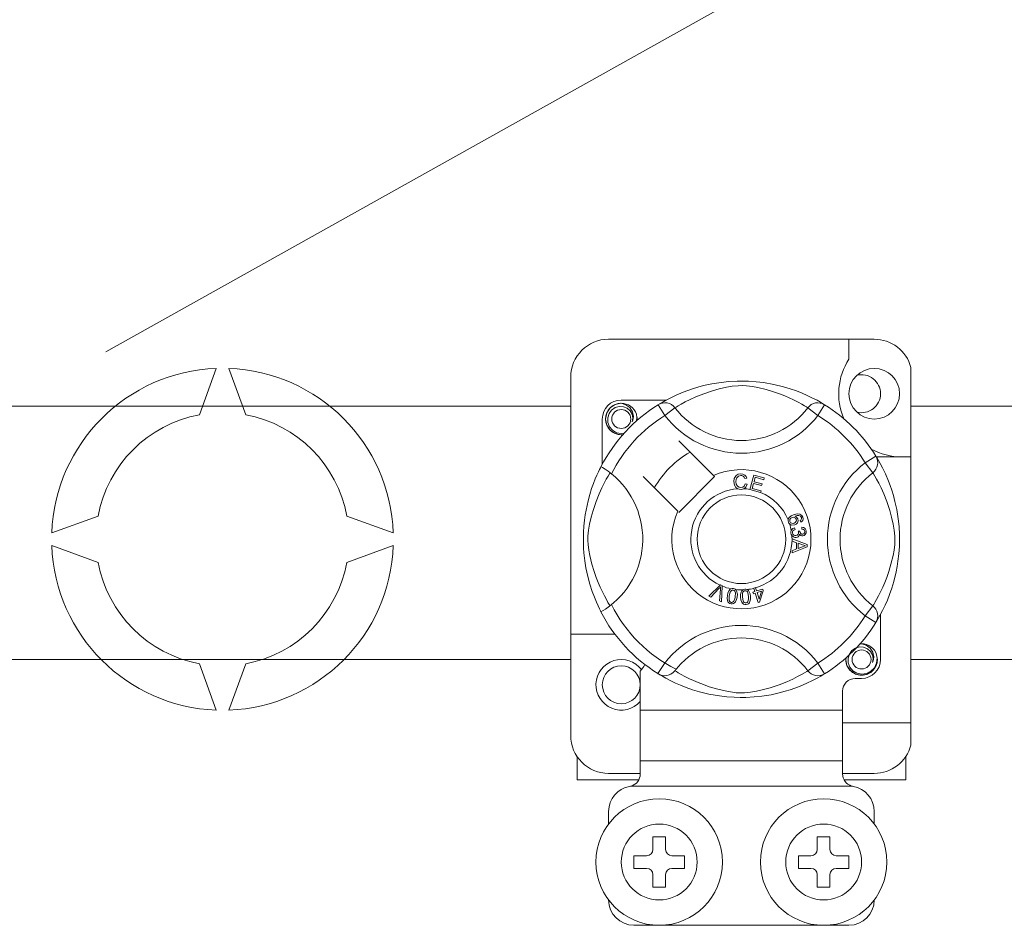
# Model space of a CAD drawing. Units: millimetres. Extents: x 461 to 736, y 147 to 335.
# Drawn here: x 472 to 480, y 175 to 182 of the extents above; entities that cross this region are included whole.
import ezdxf

# ---------------------------------------------------------------- set-up
doc = ezdxf.new("R2010")
doc.units = ezdxf.units.MM

# ---------------------------------------------------------------- blocks, each defined once
blk = doc.blocks.new('ALÇADO 2T')
at = {"color": 7, "lineweight": 5}
blk.add_line((10.4495, 19.185), (28.7075, 29.3897), dxfattribs=at)
at = {"color": 7, "linetype": 'Continuous', "lineweight": 5}
for p, q in [((16.5284, 19.2844), (14.4267, 19.2844)), ((16.3282, 19.2844), (16.3282, 19.1264)), ((11.3217, 19.0535), (11.1883, 18.687)), ((11.5553, 18.687), (11.4219, 19.0535)), ((16.8186, 19.061), (16.8186, 18.353)), ((14.1265, 18.9841), (14.1265, 16.9519)), ((15.2435, 18.9314), (15.3168, 18.9431)), ((15.3168, 18.9431), (15.3773, 18.9494)), ((15.3773, 18.9494), (15.4428, 18.953)), ((15.4428, 18.953), (15.4883, 18.9534)), ((15.4883, 18.9534), (15.5345, 18.9522)), ((15.5345, 18.9522), (15.5939, 18.948)), ((15.5939, 18.948), (15.6518, 18.9413)), ((15.6518, 18.9413), (15.7345, 18.9268)), ((14.9605, 18.8416), (15.0175, 18.8658)), ((15.0175, 18.8658), (15.0907, 18.8921)), ((15.0907, 18.8921), (15.1325, 18.9049)), ((15.1325, 18.9049), (15.1779, 18.917)), ((15.1779, 18.917), (15.2435, 18.9314)), ((15.2497, 18.8765), (15.179, 18.8529)), ((15.3022, 18.8912), (15.2497, 18.8765)), ((15.3592, 18.9042), (15.3022, 18.8912)), ((15.4051, 18.912), (15.3592, 18.9042)), ((15.4525, 18.9166), (15.4051, 18.912)), ((15.4863, 18.9171), (15.4525, 18.9166)), ((15.5186, 18.9155), (15.4863, 18.9171)), ((15.5646, 18.9098), (15.5186, 18.9155)), ((15.6063, 18.9021), (15.5646, 18.9098)), ((15.6735, 18.8857), (15.6063, 18.9021)), ((15.7323, 18.8681), (15.6735, 18.8857)), ((15.7787, 18.852), (15.7323, 18.8681)), ((15.7345, 18.9268), (15.8104, 18.9084)), ((15.8104, 18.9084), (15.8645, 18.8921)), ((15.8645, 18.8921), (15.9138, 18.875)), ((15.9138, 18.875), (15.9587, 18.8572)), ((15.9587, 18.8572), (15.9987, 18.8398)), ((14.4793, 18.7689), (14.5268, 18.7783)), ((14.5102, 18.7755), (14.5197, 18.7774)), ((14.5197, 18.7774), (14.5245, 18.7781)), ((14.5245, 18.7781), (14.5258, 18.7782)), ((14.5258, 18.7782), (14.5264, 18.7783)), ((14.5264, 18.7783), (14.5267, 18.7783)), ((14.5267, 18.7783), (14.5268, 18.7783)), ((14.8836, 18.8034), (14.5268, 18.8034)), ((14.5268, 18.7783), (14.5268, 18.7783)), ((14.5268, 18.7783), (14.5639, 18.7667)), ((14.5268, 18.7783), (14.5268, 18.7783)), ((14.5268, 18.7783), (14.5268, 18.7783)), ((14.5268, 18.7783), (14.5268, 18.7783)), ((14.8298, 18.7727), (14.8503, 18.7848)), ((14.8362, 18.7747), (14.8538, 18.7798)), ((14.8503, 18.7848), (14.8776, 18.8002)), ((14.8538, 18.7798), (14.8721, 18.7815)), ((14.8721, 18.7815), (14.8904, 18.7799)), ((14.8776, 18.8002), (14.9139, 18.8193)), ((14.8904, 18.7799), (14.9081, 18.7749)), ((14.9139, 18.8193), (14.9605, 18.8416)), ((15.0331, 18.7889), (15.0014, 18.7718)), ((15.0717, 18.808), (15.0331, 18.7889)), ((15.1178, 18.8288), (15.0717, 18.808)), ((15.179, 18.8529), (15.1178, 18.8288)), ((15.82, 18.836), (15.7787, 18.852)), ((15.8564, 18.8205), (15.82, 18.836)), ((15.8883, 18.8057), (15.8564, 18.8205)), ((15.9254, 18.7871), (15.8883, 18.8057)), ((15.955, 18.7711), (15.9254, 18.7871)), ((15.9987, 18.8398), (16.0411, 18.8193)), ((16.0411, 18.8193), (16.0759, 18.8011)), ((16.0647, 18.7799), (16.0471, 18.7749)), ((16.083, 18.7815), (16.0647, 18.7799)), ((16.0759, 18.8011), (16.1032, 18.7858)), ((16.1013, 18.7798), (16.083, 18.7815)), ((16.1189, 18.7747), (16.1013, 18.7798)), ((16.1032, 18.7858), (16.1225, 18.7744)), ((2.5594, 18.754), (14.1265, 18.754)), ((14.4017, 18.6532), (14.4114, 18.7016)), ((14.4114, 18.7016), (14.438, 18.7413)), ((14.4504, 18.7237), (14.4303, 18.6958)), ((14.438, 18.7413), (14.4793, 18.7689)), ((14.4786, 18.7433), (14.4504, 18.7237)), ((14.5107, 18.7524), (14.4786, 18.7433)), ((14.5085, 18.7747), (14.5102, 18.7755)), ((14.5433, 18.7508), (14.5107, 18.7524)), ((14.5735, 18.7385), (14.5433, 18.7508)), ((14.5639, 18.7667), (14.5947, 18.7433)), ((14.5975, 18.7174), (14.5735, 18.7385)), ((14.5947, 18.7433), (14.616, 18.711)), ((14.6129, 18.6908), (14.5975, 18.7174)), ((14.616, 18.711), (14.6243, 18.6731)), ((14.8198, 18.7666), (14.8362, 18.7747)), ((14.8198, 18.7666), (14.8724, 18.6814)), ((14.8338, 18.7754), (14.8309, 18.7739)), ((14.9517, 18.7424), (14.8724, 18.6814)), ((14.9081, 18.7749), (14.9245, 18.7668)), ((14.9245, 18.7668), (14.9392, 18.7558)), ((14.9392, 18.7558), (14.9517, 18.7424)), ((14.9601, 18.7476), (14.9517, 18.7424)), ((14.9775, 18.758), (14.9601, 18.7476)), ((15.0014, 18.7718), (14.9775, 18.758)), ((15.9771, 18.7583), (15.955, 18.7711)), ((15.9925, 18.7491), (15.9771, 18.7583)), ((16.0034, 18.7424), (15.9925, 18.7491)), ((16.0159, 18.7558), (16.0034, 18.7424)), ((16.0034, 18.7424), (16.0827, 18.6814)), ((16.0306, 18.7668), (16.0159, 18.7558)), ((16.0471, 18.7749), (16.0306, 18.7668)), ((16.1353, 18.7666), (16.0827, 18.6814)), ((16.1353, 18.7666), (16.1189, 18.7747)), ((16.1225, 18.7744), (16.1353, 18.7666)), ((16.1353, 18.7666), (16.1353, 18.7666)), ((16.8186, 18.754), (22.338, 18.754)), ((14.3767, 18.6532), (14.3767, 18.2967)), ((14.4114, 18.6049), (14.4017, 18.6532)), ((14.4303, 18.6958), (14.42, 18.6624)), ((14.42, 18.6624), (14.4213, 18.6263)), ((14.4213, 18.6263), (14.4344, 18.5926)), ((14.6187, 18.6605), (14.6129, 18.6908)), ((14.6142, 18.63), (14.6187, 18.6605)), ((14.6188, 18.6406), (14.6142, 18.63)), ((14.6243, 18.6731), (14.6188, 18.6406)), ((14.6503, 18.6651), (14.6462, 18.6908)), ((14.6472, 18.6381), (14.6503, 18.6651)), ((14.6519, 18.6532), (14.6493, 18.64)), ((14.6519, 18.6532), (14.6493, 18.64)), ((14.65, 18.6628), (14.6519, 18.6532)), ((14.65, 18.6628), (14.6519, 18.6532)), ((14.438, 18.5652), (14.4114, 18.6049)), ((14.4344, 18.5926), (14.4578, 18.5648)), ((14.4793, 18.5375), (14.438, 18.5652)), ((14.4578, 18.5648), (14.4903, 18.5453)), ((14.4903, 18.5453), (14.5275, 18.5376)), ((14.5268, 18.5281), (14.4793, 18.5375)), ((14.5401, 18.5308), (14.5268, 18.5281)), ((14.5275, 18.5376), (14.5486, 18.5403)), ((15.2565, 18.2066), (14.9822, 18.4809)), ((16.5416, 18.3603), (16.4565, 18.3077)), ((16.5416, 18.3603), (16.5498, 18.3439)), ((16.5452, 18.353), (16.8186, 18.353)), ((16.5477, 18.3503), (16.5599, 18.3298)), ((16.5505, 18.3463), (16.5489, 18.3492)), ((16.5498, 18.3439), (16.5548, 18.3262)), ((16.5548, 18.3262), (16.5565, 18.308)), ((16.5599, 18.3298), (16.5753, 18.3025)), ((16.8186, 16.2514), (16.8186, 18.353)), ((14.3341, 18.2099), (14.3454, 18.2346)), ((14.3454, 18.2346), (14.3546, 18.2538)), ((14.3546, 18.2538), (14.3614, 18.2674)), ((14.3614, 18.2674), (14.3659, 18.2762)), ((14.3684, 18.2757), (14.3659, 18.2762)), ((14.3659, 18.2762), (14.3659, 18.2762)), ((14.3794, 18.2696), (14.3684, 18.2757)), ((14.3982, 18.2574), (14.3794, 18.2696)), ((14.4226, 18.24), (14.3982, 18.2574)), ((14.4493, 18.2194), (14.4226, 18.24)), ((16.5174, 18.2284), (16.4565, 18.3077)), ((16.5309, 18.2408), (16.5174, 18.2284)), ((16.5419, 18.2555), (16.5309, 18.2408)), ((16.55, 18.272), (16.5419, 18.2555)), ((16.5549, 18.2897), (16.55, 18.272)), ((16.5565, 18.308), (16.5549, 18.2897)), ((16.5753, 18.3025), (16.5943, 18.2662)), ((16.5943, 18.2662), (16.6167, 18.2195)), ((14.3071, 18.144), (14.3212, 18.1797)), ((14.3212, 18.1797), (14.3341, 18.2099)), ((14.3912, 18.147), (14.4083, 18.1786)), ((14.4083, 18.1786), (14.422, 18.2026)), ((14.422, 18.2026), (14.4325, 18.2199)), ((14.4325, 18.2199), (14.4377, 18.2284)), ((14.6991, 18.1979), (14.9735, 17.9235)), ((14.9822, 17.9148), (15.2653, 18.1979)), ((15.2653, 18.1979), (15.2565, 18.2066)), ((15.4178, 18.1579), (15.4212, 18.1837)), ((15.4237, 18.1291), (15.4178, 18.1579)), ((15.4212, 18.1837), (15.4349, 18.2056)), ((15.4352, 18.1737), (15.434, 18.1584)), ((15.434, 18.1584), (15.4368, 18.1389)), ((15.4349, 18.2056), (15.4522, 18.2163)), ((15.44, 18.1883), (15.4352, 18.1737)), ((15.4535, 18.202), (15.44, 18.1883)), ((15.4522, 18.2163), (15.4723, 18.2201)), ((15.4723, 18.2066), (15.4535, 18.202)), ((15.4723, 18.2201), (15.4898, 18.218)), ((15.4819, 18.2058), (15.4723, 18.2066)), ((15.4908, 18.2022), (15.4819, 18.2058)), ((15.4898, 18.218), (15.5053, 18.2098)), ((15.4995, 18.1937), (15.4908, 18.2022)), ((15.5048, 18.1827), (15.4995, 18.1937)), ((15.5203, 18.1868), (15.5048, 18.1827)), ((15.5053, 18.2098), (15.5144, 18.1994)), ((15.5144, 18.1994), (15.5203, 18.1868)), ((15.5441, 18.0972), (15.5757, 18.2103)), ((15.5757, 18.2103), (15.6586, 18.1872)), ((15.5871, 18.1925), (15.5773, 18.1574)), ((15.5773, 18.1574), (15.6407, 18.1397)), ((15.6548, 18.1736), (15.5871, 18.1925)), ((15.6586, 18.1872), (15.6548, 18.1736)), ((16.5226, 18.2199), (16.5174, 18.2284)), ((16.5331, 18.2026), (16.5226, 18.2199)), ((16.5469, 18.1786), (16.5331, 18.2026)), ((16.5639, 18.147), (16.5469, 18.1786)), ((16.6167, 18.2195), (16.6408, 18.1626)), ((16.6408, 18.1626), (16.6541, 18.1276)), ((14.2778, 18.0566), (14.2923, 18.1027)), ((14.2923, 18.1027), (14.3071, 18.144)), ((14.3513, 18.0623), (14.372, 18.1084)), ((14.372, 18.1084), (14.3912, 18.147)), ((15.4333, 18.113), (15.4237, 18.1291)), ((15.4482, 18.1017), (15.4333, 18.113)), ((15.4368, 18.1389), (15.4458, 18.1216)), ((15.4458, 18.1216), (15.4586, 18.1131)), ((15.4593, 18.0982), (15.4482, 18.1017)), ((15.4586, 18.1131), (15.4738, 18.1105)), ((15.4755, 18.097), (15.4593, 18.0982)), ((15.4738, 18.1105), (15.4876, 18.1134)), ((15.4854, 18.0981), (15.4755, 18.097)), ((15.4978, 18.1023), (15.4854, 18.0981)), ((15.4876, 18.1134), (15.4989, 18.1216)), ((15.5133, 18.115), (15.4978, 18.1023)), ((15.4989, 18.1216), (15.5078, 18.1417)), ((15.5078, 18.1417), (15.5236, 18.1382)), ((15.5236, 18.1382), (15.5133, 18.115)), ((15.5437, 18.0957), (15.5441, 18.0972)), ((15.6292, 18.0718), (15.5437, 18.0957)), ((15.5735, 18.144), (15.5626, 18.105)), ((15.5626, 18.105), (15.633, 18.0853)), ((15.6369, 18.1263), (15.5735, 18.144)), ((15.633, 18.0853), (15.6295, 18.0729)), ((15.6407, 18.1397), (15.6369, 18.1263)), ((16.5831, 18.1084), (16.5639, 18.147)), ((16.6038, 18.0623), (16.5831, 18.1084)), ((16.6541, 18.1276), (16.6672, 18.0894)), ((16.6672, 18.0894), (16.68, 18.0476)), ((14.2481, 17.9336), (14.2638, 18.0052)), ((14.2638, 18.0052), (14.2778, 18.0566)), ((14.3035, 17.9304), (14.3271, 18.0011)), ((14.3271, 18.0011), (14.3513, 18.0623)), ((15.6295, 18.0729), (15.6292, 18.0718)), ((16.628, 18.0011), (16.6038, 18.0623)), ((16.6516, 17.9304), (16.628, 18.0011)), ((16.68, 18.0476), (16.6921, 18.0022)), ((16.6921, 18.0022), (16.7064, 17.9365)), ((14.2415, 17.895), (14.2481, 17.9336)), ((14.2889, 17.8779), (14.3035, 17.9304)), ((16.6662, 17.8779), (16.6516, 17.9304)), ((16.7064, 17.9365), (16.7181, 17.8633)), ((10.3873, 17.886), (10.0208, 17.7526)), ((12.7228, 17.7526), (12.3563, 17.886)), ((14.231, 17.807), (14.2358, 17.8541)), ((14.2358, 17.8541), (14.2415, 17.895)), ((14.2759, 17.8209), (14.2889, 17.8779)), ((15.847, 17.848), (15.8471, 17.8565)), ((15.8494, 17.8377), (15.847, 17.848)), ((15.8471, 17.8565), (15.8472, 17.8574)), ((15.8472, 17.8574), (15.8501, 17.8669)), ((15.8501, 17.8669), (15.8554, 17.8754)), ((15.8554, 17.8754), (15.8709, 17.8879)), ((15.8616, 17.8598), (15.8593, 17.851)), ((15.8593, 17.851), (15.8606, 17.842)), ((15.8606, 17.842), (15.867, 17.8331)), ((15.8689, 17.8688), (15.8616, 17.8598)), ((15.8789, 17.8746), (15.8689, 17.8688)), ((15.8709, 17.8879), (15.8892, 17.8962)), ((15.8873, 17.8765), (15.8789, 17.8746)), ((15.8958, 17.8756), (15.8873, 17.8765)), ((15.8892, 17.8962), (15.9176, 17.9034)), ((15.9052, 17.8703), (15.8958, 17.8756)), ((15.9192, 17.8897), (15.8995, 17.8845)), ((15.8995, 17.8845), (15.9085, 17.8812)), ((15.904, 17.8357), (15.9107, 17.8444)), ((15.9112, 17.8613), (15.9052, 17.8703)), ((15.9085, 17.8812), (15.9162, 17.8755)), ((15.9107, 17.8444), (15.9127, 17.8527)), ((15.9127, 17.8527), (15.9112, 17.8613)), ((15.9162, 17.8755), (15.9243, 17.8629)), ((15.9176, 17.9034), (15.9405, 17.9015)), ((15.9321, 17.8896), (15.9192, 17.8897)), ((15.9262, 17.8469), (15.9204, 17.8319)), ((15.9243, 17.8629), (15.9262, 17.8469)), ((15.9441, 17.885), (15.9321, 17.8896)), ((15.9405, 17.9015), (15.9561, 17.8911)), ((15.9414, 17.8496), (15.9475, 17.8543)), ((15.9475, 17.8364), (15.9414, 17.8496)), ((15.9484, 17.8812), (15.9441, 17.885)), ((15.9475, 17.8543), (15.9512, 17.8591)), ((15.9564, 17.8426), (15.9475, 17.8364)), ((15.952, 17.8749), (15.9484, 17.8812)), ((15.9512, 17.8591), (15.9533, 17.8679)), ((15.9533, 17.8679), (15.952, 17.8749)), ((15.9561, 17.8911), (15.9635, 17.8782)), ((15.9629, 17.8513), (15.9564, 17.8426)), ((15.9661, 17.8646), (15.9629, 17.8513)), ((15.9635, 17.8782), (15.9661, 17.8646)), ((16.6793, 17.8209), (16.6662, 17.8779)), ((16.7181, 17.8633), (16.7245, 17.8027)), ((14.2278, 17.7579), (14.231, 17.807)), ((14.2635, 17.7276), (14.2681, 17.7749)), ((14.2681, 17.7749), (14.2759, 17.8209)), ((15.8537, 17.8292), (15.8494, 17.8377)), ((15.8594, 17.8226), (15.8537, 17.8292)), ((15.8673, 17.8174), (15.8594, 17.8226)), ((15.867, 17.8331), (15.8771, 17.8285)), ((15.8764, 17.8146), (15.8673, 17.8174)), ((15.8698, 17.7624), (15.8719, 17.7711)), ((15.8719, 17.7711), (15.8769, 17.7799)), ((15.9003, 17.8168), (15.8764, 17.8146)), ((15.8769, 17.7799), (15.8842, 17.7869)), ((15.8771, 17.8285), (15.8858, 17.8283)), ((15.8854, 17.7682), (15.8822, 17.761)), ((15.8842, 17.7869), (15.8986, 17.7932)), ((15.893, 17.7749), (15.8854, 17.7682)), ((15.8858, 17.8283), (15.8943, 17.8305)), ((15.9022, 17.7789), (15.893, 17.7749)), ((15.8943, 17.8305), (15.904, 17.8357)), ((15.8986, 17.7932), (15.9022, 17.7789)), ((15.9115, 17.8227), (15.9003, 17.8168)), ((15.9204, 17.8319), (15.9115, 17.8227)), ((15.9267, 17.7675), (15.9396, 17.7674)), ((15.9282, 17.7632), (15.9267, 17.7675)), ((15.9295, 17.7575), (15.9282, 17.7632)), ((15.9396, 17.7674), (15.9396, 17.7661)), ((15.9396, 17.7661), (15.9397, 17.7651)), ((15.9397, 17.7651), (15.9423, 17.7556)), ((15.9546, 17.7836), (15.9555, 17.7984)), ((15.9688, 17.7801), (15.9546, 17.7836)), ((15.9555, 17.7984), (15.9696, 17.7953)), ((15.9754, 17.7736), (15.9688, 17.7801)), ((15.9696, 17.7953), (15.9814, 17.7871)), ((15.9784, 17.7648), (15.9754, 17.7736)), ((15.9782, 17.7582), (15.9784, 17.7648)), ((15.9814, 17.7871), (15.9875, 17.7775)), ((15.9875, 17.7775), (15.9902, 17.7665)), ((15.9902, 17.7665), (15.9894, 17.7521)), ((16.687, 17.7749), (16.6793, 17.8209)), ((16.6916, 17.7276), (16.687, 17.7749)), ((16.7245, 17.8027), (16.728, 17.7373)), ((14.2267, 17.7155), (14.2278, 17.7579)), ((14.2269, 17.6741), (14.2267, 17.7155)), ((14.2629, 17.6938), (14.2635, 17.7276)), ((14.2646, 17.6614), (14.2629, 17.6938)), ((15.8698, 17.7518), (15.8698, 17.7624)), ((15.8723, 17.7411), (15.8698, 17.7518)), ((15.8767, 17.7324), (15.8723, 17.7411)), ((15.8897, 17.7206), (15.8767, 17.7324)), ((15.8779, 17.7052), (15.997, 17.6598)), ((15.8779, 17.7049), (15.8779, 17.7052)), ((15.8779, 17.7012), (15.8779, 17.7049)), ((15.8779, 17.6885), (15.8779, 17.7012)), ((15.914, 17.6755), (15.8779, 17.6885)), ((15.8822, 17.761), (15.8818, 17.7531)), ((15.8818, 17.7531), (15.8853, 17.7429)), ((15.8853, 17.7429), (15.8929, 17.7353)), ((15.9002, 17.7167), (15.8897, 17.7206)), ((15.8929, 17.7353), (15.9008, 17.732)), ((15.9114, 17.7164), (15.9002, 17.7167)), ((15.9008, 17.732), (15.9093, 17.7317)), ((15.9093, 17.7317), (15.919, 17.7348)), ((15.92, 17.7184), (15.9114, 17.7164)), ((15.919, 17.7348), (15.9263, 17.742)), ((15.9276, 17.7226), (15.92, 17.7184)), ((15.9263, 17.742), (15.9292, 17.7494)), ((15.9348, 17.7311), (15.9276, 17.7226)), ((15.9292, 17.7494), (15.9295, 17.7575)), ((15.9378, 17.7418), (15.9348, 17.7311)), ((15.9471, 17.7321), (15.9378, 17.7418)), ((15.9423, 17.7556), (15.9478, 17.7475)), ((15.9551, 17.7288), (15.9471, 17.7321)), ((15.9478, 17.7475), (15.9545, 17.7437)), ((15.9545, 17.7437), (15.9622, 17.7433)), ((15.9637, 17.7284), (15.9551, 17.7288)), ((15.9622, 17.7433), (15.9701, 17.746)), ((15.9744, 17.7319), (15.9637, 17.7284)), ((15.9701, 17.746), (15.976, 17.752)), ((15.9831, 17.7392), (15.9744, 17.7319)), ((15.976, 17.752), (15.9782, 17.7582)), ((15.9894, 17.7521), (15.9831, 17.7392)), ((16.6905, 17.6614), (16.6922, 17.6938)), ((16.6922, 17.6938), (16.6916, 17.7276)), ((16.7285, 17.6918), (16.7272, 17.6456)), ((16.728, 17.7373), (16.7285, 17.6918)), ((10.0208, 17.6524), (10.3873, 17.519)), ((12.3563, 17.519), (12.7228, 17.6524)), ((14.2285, 17.633), (14.2269, 17.6741)), ((14.2313, 17.5945), (14.2285, 17.633)), ((14.2702, 17.6154), (14.2646, 17.6614)), ((14.278, 17.5738), (14.2702, 17.6154)), ((15.997, 17.6428), (15.878, 17.5939)), ((15.878, 17.6118), (15.9141, 17.6258)), ((15.878, 17.5939), (15.878, 17.6118)), ((15.9141, 17.6258), (15.914, 17.6755)), ((15.9268, 17.671), (15.9269, 17.6306)), ((15.9617, 17.658), (15.9268, 17.671)), ((15.9269, 17.6306), (15.9598, 17.6431)), ((15.9598, 17.6431), (15.9735, 17.6481)), ((15.9716, 17.6547), (15.9617, 17.658)), ((15.9845, 17.6516), (15.9716, 17.6547)), ((15.9735, 17.6481), (15.9845, 17.6516)), ((15.997, 17.6598), (15.997, 17.6428)), ((16.6771, 17.5738), (16.6849, 17.6154)), ((16.6849, 17.6154), (16.6905, 17.6614)), ((16.7272, 17.6456), (16.7231, 17.5861)), ((14.2382, 17.5327), (14.2313, 17.5945)), ((14.247, 17.4774), (14.2382, 17.5327)), ((14.2943, 17.5065), (14.278, 17.5738)), ((16.6608, 17.5065), (16.6771, 17.5738)), ((16.7231, 17.5861), (16.7163, 17.5283)), ((14.2619, 17.4074), (14.247, 17.4774)), ((14.312, 17.4478), (14.2943, 17.5065)), ((16.6431, 17.4478), (16.6608, 17.5065)), ((16.7096, 17.486), (16.7018, 17.4456)), ((16.7163, 17.5283), (16.7096, 17.486)), ((14.2783, 17.3466), (14.2619, 17.4074)), ((14.3281, 17.4014), (14.312, 17.4478)), ((14.3441, 17.36), (14.3281, 17.4014)), ((16.611, 17.36), (16.6271, 17.4014)), ((16.6271, 17.4014), (16.6431, 17.4478)), ((16.7018, 17.4456), (16.6834, 17.3697)), ((14.2964, 17.2906), (14.2783, 17.3466)), ((14.3596, 17.3237), (14.3441, 17.36)), ((14.3744, 17.2917), (14.3596, 17.3237)), ((15.2203, 17.2523), (15.3081, 17.3398)), ((15.2993, 17.3121), (15.2351, 17.2458)), ((15.3055, 17.3187), (15.2993, 17.3121)), ((15.3045, 17.2154), (15.3109, 17.307)), ((15.3131, 17.3274), (15.3055, 17.3187)), ((15.3081, 17.3398), (15.3109, 17.3426)), ((15.3109, 17.3426), (15.3258, 17.3361)), ((15.3109, 17.307), (15.3119, 17.3185)), ((15.3119, 17.3185), (15.3131, 17.3274)), ((15.3256, 17.3322), (15.3201, 17.2085)), ((15.3258, 17.3361), (15.3256, 17.3322)), ((15.3711, 17.2779), (15.3797, 17.2964)), ((15.3797, 17.2964), (15.3863, 17.3041)), ((15.3863, 17.3041), (15.3948, 17.3098)), ((15.3985, 17.2965), (15.3893, 17.2848)), ((15.3948, 17.3098), (15.3965, 17.3105)), ((15.3965, 17.3105), (15.4045, 17.3123)), ((15.4054, 17.2998), (15.3985, 17.2965)), ((15.4045, 17.3123), (15.4132, 17.3122)), ((15.4129, 17.3), (15.4054, 17.2998)), ((15.4199, 17.2974), (15.4129, 17.3)), ((15.4132, 17.3122), (15.4148, 17.3119)), ((15.4148, 17.3119), (15.4224, 17.31)), ((15.4254, 17.2922), (15.4199, 17.2974)), ((15.4224, 17.31), (15.4291, 17.3067)), ((15.4291, 17.3067), (15.4317, 17.3048)), ((15.4317, 17.3048), (15.4366, 17.2999)), ((15.4366, 17.2999), (15.4396, 17.2954)), ((15.48, 17.2939), (15.487, 17.3013)), ((15.487, 17.3013), (15.4884, 17.3023)), ((15.4884, 17.3023), (15.4958, 17.306)), ((15.4958, 17.306), (15.5045, 17.3078)), ((15.5068, 17.296), (15.4995, 17.294)), ((15.5045, 17.3078), (15.506, 17.308)), ((15.506, 17.308), (15.5137, 17.3078)), ((15.5143, 17.295), (15.5068, 17.296)), ((15.5137, 17.3078), (15.521, 17.3062)), ((15.521, 17.3062), (15.524, 17.3049)), ((15.524, 17.3049), (15.5299, 17.3012)), ((15.5299, 17.3012), (15.5339, 17.2975)), ((15.5339, 17.2975), (15.5458, 17.2721)), ((15.5747, 17.3163), (15.5886, 17.3206)), ((15.5753, 17.3143), (15.5747, 17.3163)), ((15.5831, 17.2891), (15.5753, 17.3143)), ((15.5886, 17.3206), (15.5894, 17.3181)), ((15.5894, 17.3181), (15.5971, 17.2934)), ((15.5971, 17.2934), (15.6463, 17.3088)), ((15.6503, 17.296), (15.6214, 17.2063)), ((15.6463, 17.3088), (15.6503, 17.296)), ((16.5808, 17.2917), (16.5955, 17.3237)), ((16.5955, 17.3237), (16.611, 17.36)), ((16.6672, 17.3156), (16.65, 17.2663)), ((16.6834, 17.3697), (16.6672, 17.3156)), ((14.3139, 17.2435), (14.2964, 17.2906)), ((14.3296, 17.2054), (14.3139, 17.2435)), ((14.393, 17.2546), (14.3744, 17.2917)), ((14.409, 17.2251), (14.393, 17.2546)), ((14.4217, 17.203), (14.409, 17.2251)), ((15.2351, 17.2458), (15.2203, 17.2523)), ((15.3646, 17.2377), (15.3666, 17.258)), ((15.367, 17.2174), (15.3646, 17.2377)), ((15.3666, 17.258), (15.3711, 17.2779)), ((15.3815, 17.2556), (15.3796, 17.2253)), ((15.3796, 17.2253), (15.3812, 17.2179)), ((15.3812, 17.2179), (15.3848, 17.2112)), ((15.3893, 17.2848), (15.3815, 17.2556)), ((15.4147, 17.2093), (15.4248, 17.2301)), ((15.4248, 17.2301), (15.4287, 17.2479)), ((15.429, 17.2855), (15.4254, 17.2922)), ((15.4287, 17.2479), (15.4305, 17.2781)), ((15.4305, 17.2781), (15.429, 17.2855)), ((15.439, 17.2256), (15.4305, 17.2071)), ((15.4436, 17.2455), (15.439, 17.2256)), ((15.4396, 17.2954), (15.4455, 17.2678)), ((15.4455, 17.2678), (15.4436, 17.2455)), ((15.4713, 17.2649), (15.4753, 17.2848)), ((15.4714, 17.2445), (15.4713, 17.2649)), ((15.474, 17.2243), (15.4714, 17.2445)), ((15.481, 17.2052), (15.474, 17.2243)), ((15.4753, 17.2848), (15.48, 17.2939)), ((15.4873, 17.2758), (15.4864, 17.2456)), ((15.4864, 17.2456), (15.4915, 17.2157)), ((15.4895, 17.283), (15.4873, 17.2758)), ((15.4936, 17.2893), (15.4895, 17.283)), ((15.4995, 17.294), (15.4936, 17.2893)), ((15.5207, 17.2912), (15.5143, 17.295)), ((15.5257, 17.2855), (15.5207, 17.2912)), ((15.5289, 17.2787), (15.5257, 17.2855)), ((15.534, 17.2489), (15.5289, 17.2787)), ((15.5292, 17.2082), (15.5344, 17.2306)), ((15.5344, 17.2306), (15.534, 17.2489)), ((15.5492, 17.2295), (15.5451, 17.2096)), ((15.5458, 17.2721), (15.549, 17.25)), ((15.549, 17.25), (15.5492, 17.2295)), ((15.5678, 17.2843), (15.5831, 17.2891)), ((15.5718, 17.2715), (15.5678, 17.2843)), ((15.5871, 17.2763), (15.5718, 17.2715)), ((15.61, 17.2027), (15.5871, 17.2763)), ((15.6366, 17.2917), (15.601, 17.2806)), ((15.601, 17.2806), (15.617, 17.2295)), ((15.617, 17.2295), (15.6366, 17.2917)), ((16.5334, 17.203), (16.5461, 17.2251)), ((16.5461, 17.2251), (16.5621, 17.2546)), ((16.5621, 17.2546), (16.5808, 17.2917)), ((16.6323, 17.2213), (16.6148, 17.1814)), ((16.65, 17.2663), (16.6323, 17.2213)), ((14.3432, 17.1752), (14.3296, 17.2054)), ((14.3544, 17.1518), (14.3432, 17.1752)), ((14.362, 17.1363), (14.3544, 17.1518)), ((14.431, 17.1875), (14.4217, 17.203)), ((14.4377, 17.1767), (14.431, 17.1875)), ((15.3201, 17.2085), (15.3045, 17.2154)), ((15.3708, 17.208), (15.367, 17.2174)), ((15.377, 17.1999), (15.3708, 17.208)), ((15.3855, 17.1944), (15.377, 17.1999)), ((15.3848, 17.2112), (15.3904, 17.2061)), ((15.3953, 17.1915), (15.3855, 17.1944)), ((15.3904, 17.2061), (15.3974, 17.2035)), ((15.4055, 17.1911), (15.3953, 17.1915)), ((15.3974, 17.2035), (15.4028, 17.2033)), ((15.4028, 17.2033), (15.4079, 17.2046)), ((15.4154, 17.1937), (15.4055, 17.1911)), ((15.4079, 17.2046), (15.4147, 17.2093)), ((15.4238, 17.1994), (15.4154, 17.1937)), ((15.4305, 17.2071), (15.4238, 17.1994)), ((15.4868, 17.1968), (15.481, 17.2052)), ((15.4947, 17.1904), (15.4868, 17.1968)), ((15.4915, 17.2157), (15.4947, 17.2088)), ((15.4947, 17.2088), (15.4997, 17.2032)), ((15.5043, 17.187), (15.4947, 17.1904)), ((15.4997, 17.2032), (15.5063, 17.1995)), ((15.5144, 17.1864), (15.5043, 17.187)), ((15.5063, 17.1995), (15.5138, 17.1986)), ((15.5138, 17.1986), (15.5237, 17.202)), ((15.5245, 17.1884), (15.5144, 17.1864)), ((15.5237, 17.202), (15.5292, 17.2082)), ((15.5334, 17.1931), (15.5245, 17.1884)), ((15.5404, 17.2006), (15.5334, 17.1931)), ((15.5451, 17.2096), (15.5404, 17.2006)), ((15.6214, 17.2063), (15.61, 17.2027)), ((16.5174, 17.1767), (16.4565, 17.0974)), ((16.5174, 17.1767), (16.5241, 17.1875)), ((16.5309, 17.1642), (16.5174, 17.1767)), ((16.5241, 17.1875), (16.5334, 17.203)), ((16.5419, 17.1495), (16.5309, 17.1642)), ((16.55, 17.133), (16.5419, 17.1495)), ((16.6148, 17.1814), (16.5944, 17.1389)), ((14.3659, 17.1288), (14.362, 17.1363)), ((14.366, 17.1287), (14.3659, 17.1288)), ((16.5416, 17.0447), (16.4565, 17.0974)), ((16.5608, 17.0768), (16.5495, 17.0576)), ((16.5498, 17.0612), (16.5548, 17.0788)), ((16.5549, 17.1153), (16.55, 17.133)), ((16.5548, 17.0788), (16.5565, 17.0971)), ((16.5565, 17.0971), (16.5549, 17.1153)), ((16.5762, 17.1042), (16.5608, 17.0768)), ((16.5944, 17.1389), (16.5762, 17.1042)), ((16.5784, 16.7518), (16.5784, 17.1085)), ((16.5416, 17.0447), (16.5498, 17.0612)), ((16.544, 17.0485), (16.5416, 17.0447)), ((16.5495, 17.0576), (16.5444, 17.0493)), ((14.4768, 16.9519), (14.1265, 16.9519)), ((14.1265, 16.1513), (14.1265, 16.9519)), ((16.38, 16.8419), (16.3518, 16.8222)), ((16.4122, 16.851), (16.38, 16.8419)), ((16.41, 16.8733), (16.4117, 16.874)), ((16.4117, 16.874), (16.4212, 16.8759)), ((16.4447, 16.8493), (16.4122, 16.851)), ((16.4151, 16.8743), (16.4283, 16.8769)), ((16.4212, 16.8759), (16.426, 16.8766)), ((16.426, 16.8766), (16.4272, 16.8768)), ((16.4272, 16.8768), (16.4278, 16.8768)), ((16.4278, 16.8768), (16.4281, 16.8769)), ((16.4281, 16.8769), (16.4283, 16.8769)), ((16.4283, 16.8769), (16.4653, 16.8652)), ((16.4283, 16.8769), (16.4283, 16.8769)), ((16.4283, 16.8769), (16.4283, 16.8769)), ((16.4283, 16.8769), (16.4283, 16.8769)), ((16.4283, 16.8769), (16.4283, 16.8769)), ((16.4749, 16.837), (16.4447, 16.8493)), ((16.4653, 16.8652), (16.4962, 16.8419)), ((16.4989, 16.816), (16.4749, 16.837)), ((16.4962, 16.8419), (16.5175, 16.8095)), ((14.1265, 16.7512), (2.5594, 16.7512)), ((16.3032, 16.7518), (16.3059, 16.7651)), ((16.3032, 16.7518), (16.3059, 16.7651)), ((16.3129, 16.7034), (16.3032, 16.7518)), ((16.3129, 16.7034), (16.3032, 16.7518)), ((16.3317, 16.7943), (16.3215, 16.761)), ((16.3215, 16.761), (16.3227, 16.7248)), ((16.3518, 16.8222), (16.3317, 16.7943)), ((16.5144, 16.7893), (16.4989, 16.816)), ((16.5202, 16.759), (16.5144, 16.7893)), ((16.5157, 16.7285), (16.5202, 16.759)), ((16.5175, 16.8095), (16.5257, 16.7716)), ((16.5257, 16.7716), (16.5202, 16.7391)), ((16.5534, 16.7518), (16.5437, 16.7034)), ((16.5534, 16.7518), (16.5437, 16.7034)), ((16.547, 16.7227), (16.5517, 16.7636)), ((16.5517, 16.7636), (16.5476, 16.7893)), ((16.5515, 16.7613), (16.5534, 16.7518)), ((16.5515, 16.7613), (16.5534, 16.7518)), ((22.338, 16.7512), (16.8186, 16.7512)), ((11.1883, 16.7181), (11.3217, 16.3515)), ((11.4219, 16.3515), (11.5553, 16.7181)), ((16.0034, 16.6627), (16.0827, 16.7236)), ((16.1353, 16.6384), (16.0827, 16.7236)), ((16.3394, 16.6637), (16.3129, 16.7034)), ((16.3394, 16.6637), (16.3129, 16.7034)), ((16.3227, 16.7248), (16.3358, 16.6911)), ((16.3358, 16.6911), (16.3593, 16.6633)), ((16.5022, 16.6585), (16.53, 16.6868)), ((16.5202, 16.7391), (16.5157, 16.7285)), ((16.5437, 16.7034), (16.5171, 16.6637)), ((16.5437, 16.7034), (16.5171, 16.6637)), ((16.53, 16.6868), (16.547, 16.7227)), ((14.6769, 16.6608), (14.6769, 16.3515)), ((14.8196, 16.6386), (14.8167, 16.6403)), ((14.8435, 16.6279), (14.8196, 16.6386)), ((14.8326, 16.6306), (14.8208, 16.6378)), ((14.8519, 16.6192), (14.8326, 16.6306)), ((14.8675, 16.6239), (14.8435, 16.6279)), ((14.8792, 16.6039), (14.8519, 16.6192)), ((14.8992, 16.6279), (14.8675, 16.6239)), ((14.914, 16.5857), (14.8792, 16.6039)), ((14.9198, 16.6365), (14.8992, 16.6279)), ((14.9369, 16.648), (14.9198, 16.6365)), ((14.9514, 16.6623), (14.9369, 16.648)), ((14.9517, 16.6627), (14.9514, 16.6623)), ((14.9517, 16.6627), (14.9626, 16.6559)), ((14.9626, 16.6559), (14.978, 16.6467)), ((14.978, 16.6467), (15.0001, 16.6339)), ((15.0001, 16.6339), (15.0297, 16.6179)), ((15.0297, 16.6179), (15.0668, 16.5993)), ((15.0668, 16.5993), (15.0988, 16.5845)), ((15.8373, 16.5762), (15.8834, 16.597)), ((15.8834, 16.597), (15.922, 16.6162)), ((15.922, 16.6162), (15.9537, 16.6332)), ((15.9537, 16.6332), (15.9777, 16.647)), ((15.9777, 16.647), (15.995, 16.6574)), ((15.995, 16.6574), (16.0034, 16.6627)), ((16.0159, 16.6492), (16.0034, 16.6627)), ((16.0306, 16.6382), (16.0159, 16.6492)), ((16.0471, 16.6301), (16.0306, 16.6382)), ((16.0775, 16.6048), (16.0412, 16.5857)), ((16.0647, 16.6252), (16.0471, 16.6301)), ((16.083, 16.6235), (16.0647, 16.6252)), ((16.1049, 16.6202), (16.0775, 16.6048)), ((16.1013, 16.6252), (16.083, 16.6235)), ((16.1189, 16.6303), (16.1013, 16.6252)), ((16.1255, 16.6324), (16.1049, 16.6202)), ((16.1353, 16.6384), (16.1189, 16.6303)), ((16.1353, 16.6384), (16.1255, 16.6324)), ((16.3807, 16.6361), (16.3394, 16.6637)), ((16.3807, 16.6361), (16.3394, 16.6637)), ((16.3593, 16.6633), (16.3918, 16.6438)), ((16.3782, 16.6017), (16.4283, 16.6017)), ((16.4283, 16.6267), (16.3807, 16.6361)), ((16.4283, 16.6267), (16.3807, 16.6361)), ((16.3918, 16.6438), (16.429, 16.6362)), ((16.4758, 16.6361), (16.4283, 16.6267)), ((16.4758, 16.6361), (16.4283, 16.6267)), ((16.429, 16.6362), (16.4666, 16.641)), ((16.4666, 16.641), (16.5022, 16.6585)), ((16.5171, 16.6637), (16.4758, 16.6361)), ((16.5171, 16.6637), (16.4758, 16.6361)), ((14.9564, 16.5653), (14.914, 16.5857)), ((14.9964, 16.5478), (14.9564, 16.5653)), ((15.0414, 16.5301), (14.9964, 16.5478)), ((15.0906, 16.5129), (15.0414, 16.5301)), ((15.0988, 16.5845), (15.1351, 16.569)), ((15.1351, 16.569), (15.1764, 16.553)), ((15.1764, 16.553), (15.2228, 16.5369)), ((15.2228, 16.5369), (15.2816, 16.5193)), ((15.2816, 16.5193), (15.3489, 16.5029)), ((15.653, 16.5138), (15.7054, 16.5285)), ((15.7054, 16.5285), (15.7761, 16.5521)), ((15.7761, 16.5521), (15.8373, 16.5762)), ((15.9377, 16.5392), (15.8645, 16.5129)), ((15.9946, 16.5634), (15.9377, 16.5392)), ((16.0412, 16.5857), (15.9946, 16.5634)), ((15.1447, 16.4966), (15.0906, 16.5129)), ((15.2206, 16.4782), (15.1447, 16.4966)), ((15.3033, 16.4637), (15.2206, 16.4782)), ((15.3612, 16.457), (15.3033, 16.4637)), ((15.3489, 16.5029), (15.3905, 16.4952)), ((15.4207, 16.4528), (15.3612, 16.457)), ((15.3905, 16.4952), (15.4365, 16.4895)), ((15.4668, 16.4516), (15.4207, 16.4528)), ((15.4365, 16.4895), (15.4688, 16.4879)), ((15.5123, 16.452), (15.4668, 16.4516)), ((15.4688, 16.4879), (15.5026, 16.4884)), ((15.5026, 16.4884), (15.55, 16.493)), ((15.5778, 16.4556), (15.5123, 16.452)), ((15.55, 16.493), (15.5959, 16.5008)), ((15.6383, 16.4619), (15.5778, 16.4556)), ((15.5959, 16.5008), (15.653, 16.5138)), ((15.7116, 16.4736), (15.6383, 16.4619)), ((15.7773, 16.488), (15.7116, 16.4736)), ((15.8226, 16.5001), (15.7773, 16.488)), ((15.8645, 16.5129), (15.8226, 16.5001)), ((16.2782, 16.5016), (16.2782, 16.3515)), ((16.2782, 16.3515), (14.6769, 16.3515)), ((14.6769, 16.3515), (14.6769, 15.9512)), ((16.2782, 16.3515), (16.2782, 15.9512)), ((16.2782, 16.2514), (16.8186, 16.2514)), ((16.8186, 16.0744), (16.8186, 16.2514)), ((14.1766, 15.801), (14.1766, 15.9854)), ((16.7786, 15.801), (16.7786, 15.9854)), ((16.2782, 15.9512), (14.6769, 15.9512)), ((14.6769, 15.9512), (14.6769, 15.8469)), ((16.2782, 15.9512), (16.2782, 15.8469)), ((14.6769, 15.8511), (14.4267, 15.8511)), ((16.5284, 15.8511), (16.2782, 15.8511)), ((14.1766, 15.801), (14.6644, 15.801)), ((16.3496, 15.751), (14.6056, 15.751)), ((16.2906, 15.801), (16.7786, 15.801)), ((14.4267, 15.5509), (14.4267, 15.4508)), ((16.5284, 15.4508), (16.5284, 15.5509)), ((14.8771, 15.3507), (14.777, 15.3507)), ((14.777, 15.3507), (14.777, 15.2506)), ((14.8771, 15.2506), (14.8771, 15.3507)), ((16.078, 15.3507), (16.078, 15.2506)), ((16.1781, 15.3507), (16.078, 15.3507)), ((16.1781, 15.2506), (16.1781, 15.3507)), ((14.727, 15.2006), (14.6269, 15.2006)), ((14.6269, 15.2006), (14.6269, 15.1005)), ((15.0272, 15.2006), (14.9271, 15.2006)), ((15.0272, 15.1005), (15.0272, 15.2006)), ((15.9279, 15.2006), (15.9279, 15.1005)), ((16.028, 15.2006), (15.9279, 15.2006)), ((16.3282, 15.2006), (16.2281, 15.2006)), ((16.3282, 15.1005), (16.3282, 15.2006)), ((14.6269, 15.1005), (14.727, 15.1005)), ((14.777, 15.0505), (14.777, 14.9504)), ((14.8771, 14.9504), (14.8771, 15.0505)), ((14.9271, 15.1005), (15.0272, 15.1005)), ((15.9279, 15.1005), (16.028, 15.1005)), ((16.078, 15.0505), (16.078, 14.9504)), ((16.1781, 14.9504), (16.1781, 15.0505)), ((16.2281, 15.1005), (16.3282, 15.1005)), ((14.777, 14.9504), (14.8771, 14.9504)), ((16.078, 14.9504), (16.1781, 14.9504)), ((16.3282, 14.6502), (14.6269, 14.6502))]:
    blk.add_line(p, q, dxfattribs=at)
for centre, radius in [((16.5284, 18.8534), 0.2002), ((14.5268, 18.6532), 0.0751), ((15.4776, 17.7025), 0.3503), ((16.4283, 16.7518), 0.0751), ((14.5268, 16.5516), 0.1501), ((14.8271, 15.1505), 0.5004), ((16.1281, 15.1505), 0.5004), ((14.8271, 15.1505), 0.3002), ((16.1281, 15.1505), 0.3002)]:
    blk.add_circle(centre, radius, dxfattribs=at)
for centre, radius, start, end in [((14.4267, 18.9841), 0.3002, 90, 180), ((16.5284, 18.9841), 0.3002, 14.83511, 90), ((16.7475, 18.8534), 0.5004, 146.93149, 203.29901), ((11.3718, 17.7025), 1.3519, 92.12255, 177.87745), ((11.3718, 17.7025), 1.3519, 2.12255, 87.87745), ((16.4283, 18.8534), 0.1501, 0, 104.47751), ((14.5268, 18.6532), 0.1501, 90, 180), ((14.5268, 18.6532), 0.1251, 90.02967, 270), ((14.5268, 18.6532), 0.1251, 17.4576, 90), ((16.4283, 18.8534), 0.1501, 255.52249, 0), ((15.4776, 17.7025), 1.251, 121.72321, 152.70253), ((15.4776, 19.1463), 0.6631, 217.52761, 322.47239), ((15.4776, 17.7025), 1.251, 31.72321, 58.27679), ((11.3718, 17.7025), 1.0014, 100.55698, 169.44302), ((11.3718, 17.7025), 1.0014, 10.55698, 79.44302), ((15.4776, 17.7025), 1.1509, 121.72321, 153.31327), ((14.5268, 18.6532), 0.1251, 354.77942, 5.17783), ((15.4776, 19.1463), 0.7631, 217.52761, 322.47239), ((15.4776, 17.7025), 1.1509, 31.72321, 58.27679), ((14.5268, 18.6532), 0.1251, 270, 275.22058), ((15.4776, 17.7025), 0.8006, 120.52249, 149.47751), ((16.7475, 18.8534), 0.5004, 241.06791, 270), ((15.4776, 17.7025), 0.5504, 156.32369, 113.67631), ((16.9213, 17.7025), 0.7631, 127.52761, 232.47239), ((14.0338, 17.7025), 0.6632, 300.06444, 51.20751), ((16.9213, 17.7025), 0.6631, 127.52761, 232.47239), ((15.4776, 17.7025), 0.4003, 94.21218, 244.95933), ((15.4776, 17.7025), 0.4003, 80.42909, 87.0973), ((15.4776, 17.7025), 0.4003, 22.62503, 67.69422), ((15.4776, 17.7025), 0.4003, 9.86761, 17.46322), ((15.4776, 17.7025), 0.4003, 286.21752, 359.8179), ((15.4776, 17.7025), 0.4003, 0.34698, 4.27886), ((11.3718, 17.7025), 1.3519, 182.12255, 267.87745), ((11.3718, 17.7025), 1.3519, 272.12255, 357.87745), ((11.3718, 17.7025), 1.0014, 190.55698, 259.44302), ((11.3718, 17.7025), 1.0014, 280.55698, 349.44302), ((15.4776, 17.7025), 0.4003, 247.6893, 258.32148), ((15.4776, 17.7025), 0.4003, 263.42677, 271.55524), ((15.4776, 17.7025), 0.4003, 276.6653, 284.1282), ((15.4776, 17.7025), 1.1509, 206.68673, 243.31766), ((15.4776, 17.7025), 1.251, 207.30941, 238.11335), ((15.4776, 17.7025), 1.1509, 301.72321, 328.27679), ((15.4776, 16.2588), 0.7631, 37.52761, 149.99663), ((15.4776, 17.7025), 1.251, 301.72321, 328.27679), ((15.4776, 16.2588), 0.6631, 37.52761, 142.47239), ((16.4283, 16.7518), 0.1251, 90.02967, 95.22058), ((16.4283, 16.7518), 0.1251, 17.4576, 90), ((14.5268, 16.5516), 0.2002, 36.79409, 318.59038), ((16.4283, 16.7518), 0.1251, 174.77942, 270), ((16.4283, 16.7518), 0.1251, 270, 5.17783), ((16.4283, 16.7518), 0.1501, 270, 0), ((14.5369, 16.8038), 0.2002, 314.40743, 332.48491), ((16.3782, 16.5016), 0.1001, 90, 180), ((14.4267, 16.1513), 0.3002, 180, 270), ((16.5284, 16.1513), 0.3002, 270, 345.16489), ((14.5769, 15.8469), 0.1001, 286.6566, 0), ((16.3782, 15.8469), 0.1001, 180, 253.3434), ((14.6269, 15.5509), 0.2002, 99.59407, 180), ((14.5769, 15.8469), 0.1001, 279.59407, 286.6566), ((16.3782, 15.8469), 0.1001, 253.3434, 260.40593), ((16.3282, 15.5509), 0.2002, 0, 80.40593), ((14.727, 15.2506), 0.05, 270, 0), ((14.9271, 15.2506), 0.05, 180, 270), ((16.028, 15.2506), 0.05, 270, 0), ((16.2281, 15.2506), 0.05, 180, 270), ((14.727, 15.0505), 0.05, 0, 90), ((14.9271, 15.0505), 0.05, 90, 180), ((16.028, 15.0505), 0.05, 0, 90), ((16.2281, 15.0505), 0.05, 90, 180), ((14.6269, 14.8503), 0.2002, 180, 270), ((16.3282, 14.8503), 0.2002, 270, 0)]:
    blk.add_arc(centre, radius, start, end, dxfattribs=at)
blk = doc.blocks.new('ALZADO 2T')
blk.add_blockref('ALÇADO 2T', (0, 1.5))

msp = doc.modelspace()

# ---------------------------------------------------------------- block references
msp.add_blockref('ALZADO 2T', (462.2609, 159.107))

doc.saveas('drawing.dxf')
